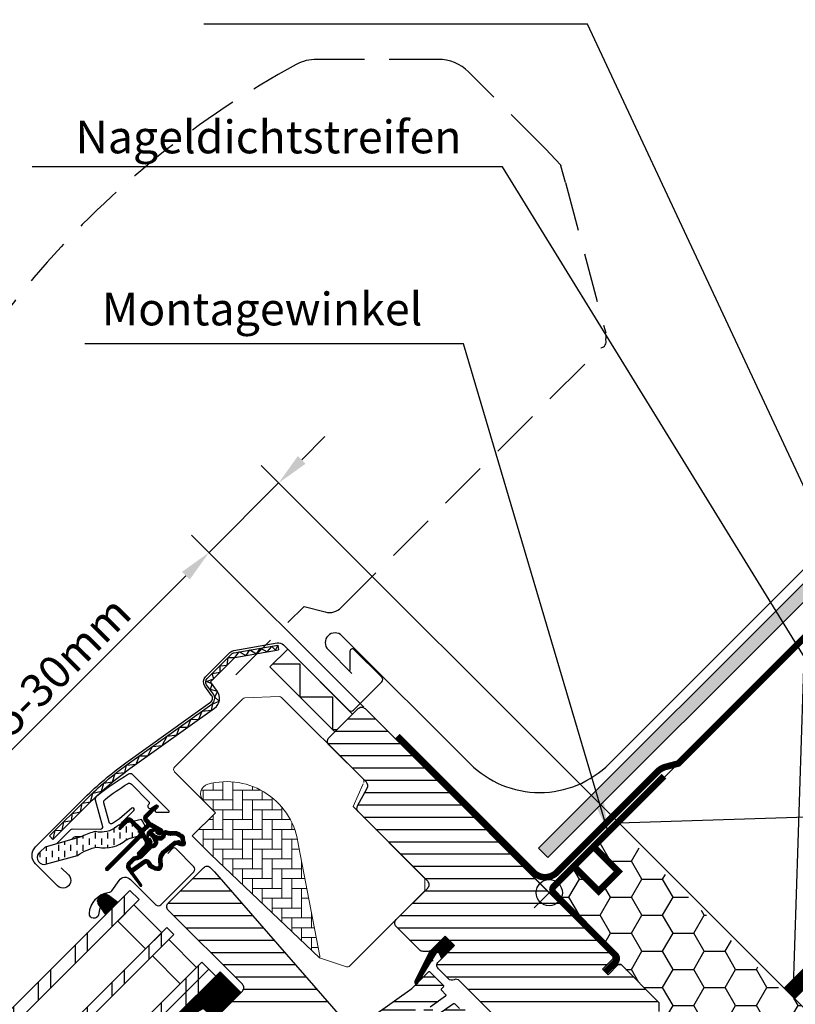
# Model space of a CAD drawing. Extents: x -48 to 6281, y -1259 to 1629.
# Drawn here: x 513 to 750, y 898 to 1199 of the extents above; entities that cross this region are included whole.
import ezdxf

# ---------------------------------------------------------------- set-up
doc = ezdxf.new("R2010")
doc.units = 0
doc.header["$LTSCALE"] = 60
doc.header["$PDMODE"] = 34
doc.header["$PDSIZE"] = 3
doc.linetypes.add('HIDDEN', pattern=[0.375, 0.25, -0.125])
doc.layers.get('0').update_dxf_attribs({"linetype": 'CONTINUOUS'})
doc.layers.get('DEFPOINTS').update_dxf_attribs({"linetype": 'CONTINUOUS'})
for name, color, linetype in [('C13', 6, 'CONTINUOUS'), ('ROT', 1, 'CONTINUOUS'), ('VELUX-EINDECKRAHMEN', 4, 'CONTINUOUS'), ('VELUX_CYAN', 4, 'CONTINUOUS'), ('VELUX_FLASHING', 4, 'CONTINUOUS'), ('VELUX_GASKET', 1, 'CONTINUOUS'), ('VELUX_GRÜN', 3, 'CONTINUOUS'), ('VELUX_HATCH', 1, 'CONTINUOUS'), ('VELUX_ROOFWINDOW', 2, 'CONTINUOUS'), ('VELUX_ROT', 1, 'CONTINUOUS'), ('VELUX_RUDE_57', 1, 'CONTINUOUS'), ('VELUX_RUDE_59', 1, 'CONTINUOUS'), ('VELUX_RUDE_65', 1, 'CONTINUOUS'), ('VELUX_TEXT', 3, 'CONTINUOUS'), ('VELUX_WEIß', 7, 'CONTINUOUS')]:
    doc.layers.add(name, color=color, linetype=linetype)
doc.styles.add('STIL_NEU', font='simplex.shx')
doc.dimstyles.new('HN_5', dxfattribs={"dimscale": 5, "dimtxt": 2, "dimasz": 2, "dimexe": 1.5, "dimexo": 0, "dimgap": 0.5, "dimtad": 1, "dimdec": 0, "dimzin": 0, "dimdsep": 46, "dimtxsty": 'STIL_NEU', "dimcen": 5, "dimclrd": 3, "dimclre": 3, "dimclrt": 3, "dimadec": 0, "dimazin": 0, "dimtfac": 1, "dimtdec": 0, "dimtmove": 0, "dimatfit": 1, "dimfxl": 0, "dimtvp": 2, "dimtolj": 1, "dimtzin": 0, "dimarcsym": 0})
pattern_1 = [(360, (2300.087, -1688.1996), (2e-15, 3.75), [])]

# ---------------------------------------------------------------- blocks, each defined once
blk = doc.blocks.new('*D2')
at = {"color": 3, "linetype": 'ByBlock', "transparency": 16777216}
for p, q in [((599.13, 1064.53), (606.2, 1071.6)), ((695.76, 953.76), (586.75, 1062.76)), ((592.06, 1057.46), (570.84, 1036.25)), ((618.05, 989.04), (565.54, 1041.55)), ((563.77, 1029.18), (499.97, 965.37))]:
    blk.add_line(p, q, dxfattribs=at)
for points in [[(597.95, 1065.71), (600.31, 1063.35), (592.06, 1057.46)], [(562.6, 1030.36), (564.95, 1028), (570.84, 1036.25)]]:
    blk.add_solid(points, dxfattribs=at)
at = {"layer": 'DEFPOINTS', "color": 0, "linetype": 'ByBlock', "transparency": 16777216}
for p in [(592.06, 1057.46), (618.05, 989.04), (695.76, 953.76)]:
    blk.add_point(p, dxfattribs=at)
at = {"color": 3, "linetype": 'ByBlock', "transparency": 16777216, "insert": (523.03, 999.04), "char_height": 10, "attachment_point": 5, "rotation": 45, "style": 'STIL_NEU'}
blk.add_mtext('\\A1;25-30mm', dxfattribs=at)
blk = doc.blocks.new('GGL VERTIKAL OBEN')
at = {"layer": 'VELUX_GASKET'}
h = blk.add_hatch(dxfattribs=at)
h.set_pattern_fill('ANSI31', color=256, angle=315, style=0)
h.set_pattern_definition([(360, (2122.51552, -2006.01813), (5e-17, 0.125), [])])
edge = h.paths.add_edge_path()
edge.add_arc((3861.61, -1943.88), 0.35, 315, 480.8883)
edge.add_line((3861.43, -1943.58), (3860.37, -1944.21))
edge.add_arc((3860.53, -1944.47), 0.3, 120.8883, 135)
edge.add_line((3860.32, -1944.26), (3858.18, -1946.39))
edge.add_arc((3859.25, -1947.45), 1.5, 135, 225)
edge.add_line((3858.18, -1948.51), (3858.5, -1948.83))
edge.add_arc((3858.15, -1949.18), 0.5, -45, 45, ccw=False)
edge.add_line((3858.5, -1949.54), (3857.58, -1950.45))
edge.add_arc((3857.23, -1950.1), 0.5, 225, 315, ccw=False)
edge.add_line((3856.88, -1950.45), (3854.33, -1947.91))
edge.add_arc((3853.27, -1948.97), 1.5, 45, 135)
edge.add_line((3852.21, -1947.91), (3850.93, -1949.19))
edge.add_arc((3851.14, -1949.4), 0.3, 135, 149.1117)
edge.add_line((3850.88, -1949.25), (3850.25, -1950.31))
edge.add_arc((3850.55, -1950.49), 0.35, 149.1117, 315)
edge.add_line((3850.8, -1950.74), (3852.92, -1948.62))
edge.add_arc((3853.27, -1948.97), 0.5, 45, 135, ccw=False)
edge.add_line((3853.62, -1948.62), (3856.21, -1951.2))
edge.add_arc((3855.5, -1951.9), 1, -45, 45, ccw=False)
edge.add_line((3856.21, -1952.61), (3846.23, -1962.58))
edge.add_arc((3846.59, -1962.93), 0.5, 135, 315)
edge.add_line((3846.94, -1963.29), (3856.81, -1953.42))
edge.add_arc((3857.17, -1953.77), 0.5, 30, 135, ccw=False)
edge.add_line((3857.6, -1953.52), (3858.21, -1954.58))
edge.add_arc((3857.35, -1955.08), 1, -45, 30, ccw=False)
edge.add_line((3858.05, -1955.78), (3855.96, -1957.88))
edge.add_arc((3856.31, -1958.23), 0.5, 135, 315)
edge.add_line((3856.66, -1958.59), (3860.2, -1955.05))
edge.add_arc((3859.85, -1954.69), 0.5, 315, 390)
edge.add_line((3860.28, -1954.44), (3859.89, -1953.77))
edge.add_arc((3859.63, -1953.92), 0.3, 30, 135)
edge.add_line((3859.42, -1953.71), (3859.35, -1953.78))
edge.add_arc((3859.13, -1953.57), 0.3, 210, 315, ccw=False)
edge.add_line((3858.87, -1953.72), (3857.91, -1952.06))
edge.add_arc((3858.35, -1951.81), 0.5, 135, 210, ccw=False)
edge.add_line((3857.99, -1951.46), (3859.29, -1950.16))
edge.add_arc((3859.65, -1950.51), 0.499, 59.8789, 135.1211, ccw=False)
edge.add_line((3859.9, -1950.08), (3861.56, -1951.04))
edge.add_arc((3861.41, -1951.3), 0.3, -45, 60, ccw=False)
edge.add_line((3861.62, -1951.51), (3861.54, -1951.59))
edge.add_arc((3861.76, -1951.8), 0.3, 135, 240)
edge.add_line((3861.61, -1952.06), (3862.28, -1952.45))
edge.add_arc((3862.53, -1952.01), 0.5, 240, 315)
edge.add_line((3862.88, -1952.37), (3863.51, -1951.74))
edge.add_arc((3863.16, -1951.38), 0.5, 315, 420)
edge.add_line((3863.41, -1950.95), (3860.23, -1949.11))
edge.add_arc((3860.48, -1948.68), 0.5, 225, 240, ccw=False)
edge.add_line((3860.12, -1949.03), (3858.89, -1947.8))
edge.add_arc((3859.25, -1947.45), 0.5, 135, 225, ccw=False)
edge.add_line((3858.89, -1947.1), (3861.86, -1944.13))
h = blk.add_hatch(dxfattribs=at)
h.set_pattern_fill('ANSI31', color=256, angle=315, style=0)
h.set_pattern_definition([(360, (2081.37011, -1904.87212), (5e-17, 0.125), [])])
edge = h.paths.add_edge_path(flags=16)
edge.add_arc((3865.51, -1952.35), 0.31, 225.6428, 285.6428, ccw=False)
edge.add_line((3865.3, -1952.57), (3864.57, -1952.32))
edge.add_arc((3864.51, -1952.51), 0.2, 71.1933, 180.8862)
edge.add_arc((3862.71, -1952.54), 1.6, -45, 0.8862, ccw=False)
edge.add_line((3863.84, -1953.67), (3863.82, -1953.69))
edge.add_arc((3862.69, -1952.56), 1.6, 247.1777, 315, ccw=False)
edge.add_line((3862.07, -1954.04), (3861.73, -1953.9))
edge.add_line((3861.73, -1953.9), (3861.87, -1954.23))
edge.add_arc((3860.4, -1954.85), 1.6, -45, 22.8223, ccw=False)
edge.add_line((3861.53, -1955.98), (3861.51, -1956.01))
edge.add_arc((3860.38, -1954.87), 1.6, 269.1138, 315, ccw=False)
edge.add_arc((3860.35, -1956.67), 0.2, 89.1138, 140.094)
edge.add_line((3860.2, -1956.55), (3857.26, -1959.49))
edge.add_arc((3856.34, -1958.57), 1.3, 285, 315.0942, ccw=False)
edge.add_line((3856.68, -1959.83), (3855.08, -1960.26))
edge.add_line((3855.08, -1960.26), (3853.68, -1961.66))
edge.add_arc((3854.1, -1962.08), 0.6, 135, 217.2223)
edge.add_line((3853.62, -1962.45), (3854, -1962.94))
edge.add_arc((3854.85, -1963.92), 1.3, 125, 130.8195, ccw=False)
edge.add_line((3854.1, -1962.86), (3857.78, -1960.28))
edge.add_arc((3858.53, -1961.35), 1.3, 16.5703, 125, ccw=False)
edge.add_arc((3861.44, -1960.48), 1.74, 196.5703, 220.1038)
edge.add_line((3860.11, -1961.6), (3861.48, -1962.27))
edge.add_line((3861.48, -1962.27), (3862.22, -1962.34))
edge.add_line((3862.22, -1962.34), (3862.25, -1962.33))
edge.add_line((3862.25, -1962.33), (3862.31, -1962.29))
edge.add_line((3862.31, -1962.29), (3862.39, -1962.18))
edge.add_line((3862.39, -1962.18), (3862.48, -1961.81))
edge.add_line((3862.48, -1961.81), (3862.52, -1961.48))
edge.add_line((3862.52, -1961.48), (3862.42, -1960.9))
edge.add_line((3862.42, -1960.9), (3862.37, -1959.89))
edge.add_line((3862.37, -1959.89), (3862.59, -1958.85))
edge.add_line((3862.59, -1958.85), (3863.44, -1957.5))
edge.add_line((3863.44, -1957.5), (3863.76, -1957.18))
edge.add_line((3863.76, -1957.18), (3865.03, -1956.18))
edge.add_line((3865.03, -1956.18), (3866.22, -1955.19))
edge.add_line((3866.22, -1955.19), (3867.18, -1954.45))
edge.add_line((3867.18, -1954.45), (3868.61, -1954.28))
edge.add_arc((3869.49, -1953.92), 0.956, 202.2333, 267.0404)
edge.add_arc((3872.8, -1953.69), 3.56, 177.6983, 199.526, ccw=False)
edge.add_arc((3869.17, -1953.54), 0.0671, 357.6983, 422.2296)
edge.add_arc((3875.1, -1942.27), 12.67, 236.6493, 242.2296, ccw=False)
edge.add_line((3868.14, -1952.85), (3867.62, -1952.65))
edge.add_line((3867.62, -1952.65), (3866.81, -1952.6))
edge.add_line((3866.81, -1952.6), (3866.07, -1952.67))
edge.add_line((3866.07, -1952.67), (3866.07, -1952.67))
edge.add_arc((3865.92, -1952.41), 0.297, 239.2758, 299.2758, ccw=False)
edge.add_line((3865.77, -1952.67), (3865.66, -1952.67))
edge.add_line((3865.66, -1952.67), (3865.6, -1952.65))
edge = h.paths.add_edge_path()
edge.add_arc((3865.94, -1950.68), 1, 251.1933, 275.3033, ccw=False)
edge.add_line((3865.62, -1951.62), (3864.9, -1951.38))
edge.add_arc((3864.51, -1952.51), 1.2, 71.1933, 180.8862)
edge.add_arc((3862.71, -1952.54), 0.6, -45, 0.8862, ccw=False)
edge.add_line((3863.13, -1952.97), (3863.11, -1952.99))
edge.add_arc((3862.69, -1952.56), 0.6, 247.1777, 315, ccw=False)
edge.add_line((3862.46, -1953.12), (3861.29, -1952.62))
edge.add_line((3861.29, -1952.62), (3860.5, -1951.84))
edge.add_arc((3860.63, -1951.69), 0.2, 103.8753, 230.0009, ccw=False)
edge.add_line((3860.58, -1951.49), (3861.48, -1951.31))
edge.add_arc((3861.43, -1951.12), 0.2, 283.8753, 459.0139)
edge.add_line((3861.4, -1950.92), (3860.3, -1950.93))
edge.add_arc((3860.27, -1952.43), 1.5, 88.7885, 135)
edge.add_arc((3860.27, -1952.43), 1.5, 135, 181.2115)
edge.add_line((3858.77, -1952.47), (3858.76, -1953.57))
edge.add_arc((3858.96, -1953.6), 0.2, 170.9861, 346.1247)
edge.add_line((3859.15, -1953.65), (3859.33, -1952.75))
edge.add_arc((3859.52, -1952.79), 0.2, 39.9991, 166.1247, ccw=False)
edge.add_line((3859.68, -1952.67), (3860.46, -1953.45))
edge.add_line((3860.46, -1953.45), (3860.95, -1954.62))
edge.add_arc((3860.4, -1954.85), 0.6, -45, 22.8223, ccw=False)
edge.add_line((3860.82, -1955.28), (3860.8, -1955.3))
edge.add_arc((3860.38, -1954.87), 0.6, 269.1138, 315, ccw=False)
edge.add_arc((3860.35, -1956.67), 1.2, 89.1138, 137.1348)
edge.add_line((3859.47, -1955.86), (3856.55, -1958.78))
edge.add_arc((3856.34, -1958.57), 0.3, 285, 315.0942, ccw=False)
edge.add_line((3856.42, -1958.86), (3854.8, -1959.3))
edge.add_arc((3855.03, -1960.17), 0.9, 105, 135)
edge.add_line((3854.39, -1959.53), (3852.97, -1960.95))
edge.add_arc((3854.1, -1962.08), 1.6, 135, 217.2223)
edge.add_line((3852.83, -1963.05), (3856.65, -1968.09))
edge.add_arc((3856.9, -1967.92), 0.3, 214.5139, 400.155)
edge.add_line((3857.13, -1967.72), (3854.6, -1964.09))
edge.add_arc((3854.85, -1963.92), 0.3, 125, 214.8561, ccw=False)
edge.add_line((3854.68, -1963.68), (3858.36, -1961.1))
edge.add_arc((3858.53, -1961.35), 0.3, 16.5703, 125, ccw=False)
edge.add_arc((3861.44, -1960.48), 2.74, 196.5703, 225)
edge.add_line((3859.5, -1962.41), (3861.21, -1963.25))
edge.add_line((3861.21, -1963.25), (3862.12, -1963.34))
edge.add_arc((3862.22, -1962.34), 1, 264.3645, 289.7145)
edge.add_line((3862.55, -1963.28), (3862.7, -1963.23))
edge.add_line((3862.7, -1963.23), (3863, -1963.03))
edge.add_line((3863, -1963.03), (3863.32, -1962.63))
edge.add_line((3863.32, -1962.63), (3863.34, -1962.5))
edge.add_line((3863.34, -1962.5), (3863.47, -1961.98))
edge.add_line((3863.47, -1961.98), (3863.52, -1961.45))
edge.add_line((3863.52, -1961.45), (3863.42, -1960.8))
edge.add_line((3863.42, -1960.8), (3863.37, -1959.97))
edge.add_line((3863.37, -1959.97), (3863.53, -1959.24))
edge.add_line((3863.53, -1959.24), (3864.22, -1958.13))
edge.add_line((3864.22, -1958.13), (3864.42, -1957.94))
edge.add_line((3864.42, -1957.94), (3865.66, -1956.96))
edge.add_line((3865.66, -1956.96), (3866.84, -1955.97))
edge.add_line((3866.84, -1955.97), (3867.57, -1955.41))
edge.add_line((3867.57, -1955.41), (3868.15, -1955.34))
edge.add_arc((3869.49, -1953.92), 1.96, 226.6587, 285.3051)
edge.add_arc((3869.69, -1955.04), 0.828, 292.2002, 387.5681)
edge.add_arc((3872.8, -1953.69), 2.56, 177.6983, 202.3052, ccw=False)
edge.add_arc((3869.17, -1953.54), 1.07, 357.6983, 422.2296)
edge.add_arc((3875.1, -1942.27), 11.67, 236.1473, 242.2296, ccw=False)
edge.add_line((3868.61, -1951.96), (3867.83, -1951.66))
edge.add_line((3867.83, -1951.66), (3866.8, -1951.6))
edge.add_line((3866.8, -1951.6), (3866.03, -1951.67))
edge.add_line((3866.03, -1951.67), (3865.82, -1951.67))
edge.add_line((3865.82, -1951.67), (3864.9, -1951.38))
h = blk.add_hatch(dxfattribs=at)
h.set_pattern_fill('ANSI31', color=256, scale=1.5, angle=-315, style=0)
h.set_pattern_definition([(270, (2300.08719, -1688.19958), (0.1875, -4e-16), [])])
h.paths.add_polyline_path([(3847.02, -1971, 0.259924), (3844.98, -1970.76, 0.016376), (3844.58, -1970.98, 0.450393), (3844.21, -1974.12), (3846.16, -1976.87), (3849.86, -1973.17)])
h = blk.add_hatch(dxfattribs=at)
h.set_pattern_fill('ANSI31', color=1, angle=315, style=0)
h.set_pattern_definition([(360, (2057.86423, -1963.96074), (5e-17, 0.125), [])])
h.paths.add_polyline_path([(3952.55, -1986.3), (3949.72, -1983.48), (3944.92, -1988.27), (3940.43, -1997.31, 1.071735), (3941.36, -1997.69), (3946.97, -1988.62, -0.648139), (3947.88, -1988.62), (3948.61, -1990.25)])
h = blk.add_hatch(dxfattribs=at)
h.set_pattern_fill('ANSI31', color=1, angle=-45, style=0)
h.set_pattern_definition([(360, (2300.08719, -1688.19958), (3e-16, 0.125), [])])
edge = h.paths.add_edge_path()
edge.add_arc((3879.5, -2006.46), 1.5, 231, 315)
edge.add_line((3880.56, -2007.52), (3887.41, -2000.67))
edge.add_line((3887.41, -2000.67), (3881.05, -1994.31))
edge.add_line((3881.05, -1994.31), (3866.79, -2008.57))
edge.add_arc((3867.74, -2009.05), 1.07, 153.2313, 292.4294)
edge.add_line((3868.15, -2010.03), (3875.86, -2005.43))
edge.add_line((3875.86, -2005.43), (3878.56, -2007.63))
at = {"layer": 'VELUX_GRÜN'}
h = blk.add_hatch(dxfattribs=at)
h.set_pattern_fill('ANSI31', color=256, scale=30, angle=315, style=0)
h.set_pattern_definition(pattern_1)
edge = h.paths.add_edge_path(flags=0)
edge.add_line((3984.93, -2016.14), (3993.77, -2007.31))
edge.add_line((3993.77, -2007.31), (3998.72, -2012.26))
edge.add_line((3998.72, -2012.26), (4011.26, -2010.05))
edge.add_line((4011.26, -2010.05), (4014.84, -2006.46))
edge.add_line((4014.84, -2006.46), (4014.84, -2003.63))
edge.add_line((4014.84, -2003.63), (4003.25, -1992.03))
edge.add_line((4003.25, -1992.03), (4002.54, -1992.03))
edge.add_line((4002.54, -1992.03), (3999.36, -1995.21))
edge.add_line((3999.36, -1995.21), (3997.66, -1993.52))
edge.add_line((3997.66, -1993.52), (4000.84, -1990.34))
edge.add_line((4000.84, -1990.34), (4000.84, -1989.63))
edge.add_line((4000.84, -1989.63), (3925.25, -1914.04))
edge.add_arc((3924.19, -1915.1), 1.5, 405, 495)
edge.add_line((3923.13, -1914.04), (3914.22, -1922.95))
edge.add_arc((3915.28, -1924.01), 1.5, 495, 585)
edge.add_line((3914.22, -1925.07), (3925.66, -1936.51))
edge.add_arc((3924.6, -1937.57), 1.5, 331.5, 405, ccw=False)
edge.add_line((3925.92, -1938.29), (3922.96, -1943.74))
edge.add_arc((3924.28, -1944.46), 1.5, 511.5, 585)
edge.add_line((3923.22, -1945.52), (3944.35, -1966.65))
edge.add_arc((3943.29, -1967.71), 1.5, 315, 405, ccw=False)
edge.add_line((3944.35, -1968.77), (3934.73, -1978.39))
edge.add_arc((3935.79, -1979.45), 1.5, 495, 585)
edge.add_line((3934.73, -1980.51), (3941.87, -1987.65))
edge.add_arc((3942.93, -1986.59), 1.5, 585, 630)
edge.add_line((3942.93, -1988.09), (3944.49, -1988.09))
edge.add_arc((3944.49, -1986.59), 1.5, 630, 675)
edge.add_line((3945.55, -1987.65), (3949.72, -1983.48))
edge.add_line((3949.72, -1983.48), (3952.55, -1986.3))
edge.add_line((3952.55, -1986.3), (3947.6, -1991.25))
edge.add_arc((3948.66, -1992.32), 1.5, 495, 585)
edge.add_line((3947.6, -1993.38), (3950.67, -1996.45))
edge.add_arc((3951.73, -1995.39), 1.5, 585, 655.5288)
edge.add_arc((3953.03, -1998.1), 1.5, 405, 475.5288, ccw=False)
edge.add_line((3954.09, -1997.03), (3983.58, -2026.52))
edge.add_arc((3984.64, -2025.46), 1.5, 585, 630)
edge.add_line((3984.64, -2026.96), (3990.46, -2026.96))
edge.add_arc((3990.46, -2025.46), 1.5, 630, 675)
edge.add_line((3991.53, -2026.52), (3993.42, -2024.63))
edge.add_line((3993.42, -2024.63), (3984.93, -2016.14))
at = {"layer": 'VELUX_GRÜN', "linetype": 'Continuous', "lineweight": 0}
h = blk.add_hatch(dxfattribs=at)
h.set_pattern_fill('AR-HBONE', color=256, scale=0.75, angle=405, style=0)
h.set_pattern_definition([(90, (2300.0872, -1688.1996), (-3, 3), [9, -3]), (180, (2300.0872, -1685.1996), (-3, 3), [9, -3])])
edge = h.paths.add_edge_path(flags=0)
edge.add_line((3875.96, -1942.1), (3879.65, -1945.79))
edge.add_line((3879.65, -1945.79), (3873.28, -1952.15))
edge.add_arc((3873.99, -1952.86), 1, 495, 585)
edge.add_line((3873.28, -1953.57), (3878.23, -1958.52))
edge.add_line((3878.23, -1958.52), (3911.37, -1990.08))
edge.add_arc((3910.43, -1989.74), 1, 339.9602, 370.8456)
edge.add_line((3911.42, -1989.55), (3904.96, -1955.83))
edge.add_arc((3883.1, -1958.31), 22, 366.4643, 465.2931)
edge.add_arc((3878.08, -1939.98), 3, 465.2931, 585)
at = {"layer": 'VELUX_GRÜN'}
h = blk.add_hatch(dxfattribs=at)
h.set_pattern_fill('ANSI31', color=256, scale=30, angle=315, style=0)
h.set_pattern_definition(pattern_1)
edge = h.paths.add_edge_path(flags=0)
edge.add_line((3865.22, -1975.49), (3887.85, -1998.11))
edge.add_arc((3886.79, -1999.17), 1.5, 315, 405, ccw=False)
edge.add_line((3887.85, -2000.23), (3880.56, -2007.52))
edge.add_arc((3879.5, -2006.46), 1.5, 591, 675, ccw=False)
edge.add_line((3878.56, -2007.63), (3876.4, -2005.88))
edge.add_arc((3875.77, -2006.65), 1, 411, 495)
edge.add_line((3875.06, -2005.95), (3873.72, -2007.3))
edge.add_arc((3875.13, -2008.71), 2, 495, 591)
edge.add_line((3873.87, -2010.26), (3915.01, -2043.58))
edge.add_arc((3915.96, -2042.41), 1.5, 591, 675)
edge.add_line((3917.02, -2043.47), (3932.18, -2028.31))
edge.add_arc((3931.12, -2027.25), 1.5, 315, 405)
edge.add_line((3932.18, -2026.19), (3926.95, -2020.95))
edge.add_line((3926.95, -2020.95), (3924.12, -2023.78))
edge.add_line((3924.12, -2023.78), (3922.07, -2021.73))
edge.add_line((3922.07, -2021.73), (3924.9, -2018.9))
edge.add_line((3924.9, -2018.9), (3920.16, -2014.16))
edge.add_arc((3920.87, -2013.46), 1, 495, 585, ccw=False)
edge.add_line((3920.16, -2012.75), (3920.47, -2012.45))
edge.add_arc((3919.76, -2011.74), 1, 315, 401)
edge.add_line((3920.52, -2011.08), (3879.4, -1963.79))
edge.add_line((3879.4, -1963.79), (3878.16, -1962.55))
edge.add_arc((3877.1, -1963.61), 1.5, 405, 495)
edge.add_line((3876.04, -1962.55), (3865.22, -1973.36))
edge.add_arc((3866.28, -1974.43), 1.5, 495, 585)
at = {"layer": 'VELUX_ROOFWINDOW', "linetype": 'HIDDEN'}
h = blk.add_hatch(dxfattribs=at)
h.set_pattern_fill('DASH', color=1, scale=15, angle=450, style=0)
h.set_pattern_definition([(90, (2122.5155, -2006.0181), (-1.875, 1.875), [1.875, -1.875])])
edge = h.paths.add_edge_path()
edge.add_arc((3827.42, -1959.46), 2.1, 124.5201, 271.2151)
edge.add_line((3827.47, -1961.56), (3837.61, -1958.79))
edge.add_arc((3846, -1970.59), 14.49, 99.0224, 125.4001, ccw=False)
edge.add_arc((3845.86, -1946.23), 10.28, 258.0368, 309.928)
edge.add_arc((3854.34, -1956.45), 3, 103.306, 128.7196, ccw=False)
edge.add_line((3853.65, -1953.53), (3856.03, -1952.97))
edge.add_line((3856.03, -1952.97), (3858.17, -1950.81))
edge.add_arc((3857.54, -1950.3), 0.817, 321.0715, 383.9285)
edge.add_line((3858.28, -1949.97), (3857.06, -1947.85))
edge.add_line((3857.06, -1947.85), (3850.91, -1949.31))
edge.add_arc((3851.6, -1952.23), 3, 103.306, 131.5087)
edge.add_arc((3844.75, -1944.07), 7.65, 257.3167, 309.4554, ccw=False)
edge.add_arc((3845.7, -1964.85), 13.57, 101.1567, 119.2864)
edge.add_line((3839.06, -1953.01), (3827.69, -1956.27))
edge.add_line((3827.69, -1956.27), (3826.23, -1957.73))
at = {"layer": 'VELUX_RUDE_59'}
h = blk.add_hatch(dxfattribs=at)
h.set_pattern_fill('ANSI32', color=256, scale=20, angle=315, style=0)
h.set_pattern_definition([(360, (2300.087, -1688.1996), (3e-15, 7.5), []), (360, (2302.587, -1690.6996), (3e-15, 7.5), [])])
h.paths.add_polyline_path([(3940.43, -1997.31), (3944.92, -1988.27), (3949.72, -1983.48), (3952.55, -1986.3), (3948.61, -1990.25), (3947.88, -1988.62, 0.648139), (3946.97, -1988.62), (3944.52, -1994.35, -0.48371), (3944.98, -1994.29), (3949.37, -1998.68), (3948.52, -1999.53, 0.414214), (3948.52, -1999.95), (3950.11, -2001.54), (3945.15, -2005.07), (3947.42, -2007.34), (3952.45, -2003.88), (3954.07, -2005.5, 0.361502), (3954.45, -2005.54), (3955.41, -2004.88), (3958.01, -2011.67), (3955.18, -2013.83), (3950.96, -2007.9, 0.41166), (3950.26, -2007.78), (3947.88, -2009.46, -0.36397), (3946.6, -2009.34), (3942.07, -2004.82), (3941.25, -2005.4), (3929.16, -2014.03), (3926.72, -2015.77), (3934.87, -2027.63), (3930.14, -2031.22), (3929.71, -2030.78), (3932.54, -2027.95, 0.414214), (3932.54, -2026.54), (3926.81, -2020.81), (3924.7, -2022.24), (3923.27, -2020.81), (3925.04, -2019.04), (3920.66, -2014.66, -0.414214), (3920.66, -2013.25), (3922.2, -2011.7), (3939.47, -1999.39), (3941.38, -1997.47, -1.337044)])
at = {"layer": 'VELUX_RUDE_65'}
h = blk.add_hatch(dxfattribs=at)
h.set_pattern_fill('ANSI32', color=256, scale=30, angle=45, style=0)
h.set_pattern_definition([(270, (2300.087, -1688.2), (11.25, -3e-14), []), (270, (2296.337, -1691.95), (11.25, -3e-14), [])])
h.paths.add_polyline_path([(3856.38, -1972.3), (3853.55, -1969.48), (3773.97, -2049.06), (3776.79, -2051.89)])
h.paths.add_polyline_path([(3866.99, -1982.91), (3864.87, -1980.79), (3785.28, -2060.38), (3787.4, -2062.5)])
h.paths.add_polyline_path([(3877.6, -1993.52), (3875.47, -1991.4), (3795.89, -2070.98), (3798.01, -2073.1)])
h.paths.add_polyline_path([(3879.72, -1995.64), (3877.6, -1993.52), (3798.01, -2073.1), (3800.13, -2075.23)])
at = {"color": 7, "linetype": 'Continuous', "lineweight": 30}
for p, q in [((3898.64, -1894.64), (3898.9, -1896.12)), ((3904.48, -1898.71), (3904.42, -1898.64)), ((3919.03, -1913.26), (3918.91, -1913.14)), ((3919.7, -1913.93), (3918.95, -1913.18)), ((3920.32, -1914.54), (3919.7, -1913.93))]:
    blk.add_line(p, q, dxfattribs=at)
blk.add_open_spline([(3920.3, -1914.53), (3920.3, -1914.53), (3920.28, -1914.51), (3920.22, -1914.45), (3920.1, -1914.33), (3919.97, -1914.2), (3919.87, -1914.09), (3919.76, -1913.99), (3919.65, -1913.88), (3919.52, -1913.75), (3919.38, -1913.61), (3919.21, -1913.44), (3919.09, -1913.32), (3919.03, -1913.26)], degree=3, knots=[0, 0, 0, 0, 0.001373, 0.099447, 0.267183, 0.393407, 0.456492, 0.531348, 0.624364, 0.705434, 0.795515, 0.893903, 1, 1, 1, 1], dxfattribs=at)
at = {"layer": 'C13', "color": 1}
for p, q in [((3976.8, -1965.59), (3985.99, -1974.78)), ((3976.8, -1974.78), (3985.99, -1965.59))]:
    blk.add_line(p, q, dxfattribs=at)
blk.add_circle((3981.4, -1970.18), 4, dxfattribs=at)
at = {"layer": 'VELUX_FLASHING'}
for points in [[(3832.62, -1962.55), (3834.85, -1964.77, -1), (3831.53, -1968.1), (3824.81, -1961.38, -0.414214), (3824.81, -1956.22), (3839.84, -1941.19, -0.04106), (3852.34, -1930.59), (3878.15, -1912.12, 0.414214), (3878.49, -1910.02), (3876.43, -1907.14, -0.366913), (3876.66, -1904.37), (3884.08, -1896.95, -0.153915), (3885.23, -1896.35), (3898.49, -1894.01, -0.244698), (3900.38, -1894.61), (3920.3, -1914.53, 0.414214), (3921.72, -1914.53), (3930.35, -1905.91, 0.414214), (3930.35, -1904.49), (3921.86, -1896.01, 0.668179), (3920.66, -1896.5), (3920.66, -1902.44)], [(3844.43, -1974.78), (3843.96, -1976.92, -0.922102), (3841.2, -1976.54, -0.363076), (3847.25, -1970.07, 0.211167), (3848.02, -1969.62), (3850.26, -1966.45, -0.4645), (3853.77, -1966.15), (3861.47, -1973.86, 0.414214), (3863.03, -1973.86), (3873.07, -1963.82, 0.414214), (3873.07, -1962.26), (3867.55, -1956.75, 0.414214), (3866.56, -1956.75), (3865.08, -1958.23)]]:
    blk.add_lwpolyline(points, format="xyb", dxfattribs=at)
at = {"layer": 'VELUX_GASKET', "color": 1}
for points in [[(3861.86, -1944.13, 0.883857), (3861.43, -1943.58), (3860.37, -1944.21, 0.061652), (3860.32, -1944.26), (3858.18, -1946.39, 0.414214), (3858.18, -1948.51), (3858.5, -1948.83, -0.414214), (3858.5, -1949.54), (3857.58, -1950.45, -0.414214), (3856.88, -1950.45), (3854.33, -1947.91, 0.414214), (3852.21, -1947.91), (3850.93, -1949.19, 0.061652), (3850.88, -1949.25), (3850.25, -1950.31, 0.883857), (3850.8, -1950.74), (3852.92, -1948.62, -0.414214), (3853.62, -1948.62), (3856.21, -1951.2, -0.414214), (3856.21, -1952.61), (3846.23, -1962.58, 1), (3846.94, -1963.29), (3856.81, -1953.42, -0.493145), (3857.6, -1953.52), (3858.21, -1954.58, -0.339454), (3858.05, -1955.78), (3855.96, -1957.88, 1), (3856.66, -1958.59), (3860.2, -1955.05, 0.339454), (3860.28, -1954.44), (3859.89, -1953.77, 0.493145), (3859.42, -1953.71), (3859.35, -1953.78, -0.493145), (3858.87, -1953.72), (3857.91, -1952.06, -0.339454), (3857.99, -1951.46), (3859.29, -1950.16, -0.340633), (3859.9, -1950.08), (3861.56, -1951.04, -0.493145), (3861.62, -1951.51), (3861.54, -1951.59, 0.493145), (3861.61, -1952.06), (3862.28, -1952.45, 0.339454), (3862.88, -1952.37), (3863.51, -1951.74, 0.493145), (3863.41, -1950.95), (3860.23, -1949.11, -0.065543), (3860.12, -1949.03), (3858.89, -1947.8, -0.414214), (3858.89, -1947.1)], [(3865.6, -1952.65, -0.267949), (3865.3, -1952.57), (3864.57, -1952.32, 0.518865), (3864.31, -1952.52, -0.202935), (3863.84, -1953.67), (3863.82, -1953.69, -0.304883), (3862.07, -1954.04), (3861.73, -1953.9), (3861.87, -1954.23, -0.304883), (3861.53, -1955.98), (3861.51, -1956.01, -0.202935), (3860.35, -1956.47, 0.226186), (3860.2, -1956.55), (3857.26, -1959.49, -0.132071), (3856.68, -1959.83), (3855.08, -1960.26), (3853.68, -1961.66, 0.37499), (3853.62, -1962.45), (3854, -1962.94, -0.025398), (3854.1, -1962.86), (3857.78, -1960.28, -0.51189), (3859.77, -1960.97, 0.103047), (3860.11, -1961.6), (3861.48, -1962.27), (3862.22, -1962.34), (3862.25, -1962.33), (3862.31, -1962.29), (3862.39, -1962.18), (3862.48, -1961.81), (3862.52, -1961.48), (3862.42, -1960.9), (3862.37, -1959.89), (3862.59, -1958.85), (3863.44, -1957.5), (3863.76, -1957.18), (3865.03, -1956.18), (3866.22, -1955.19), (3867.18, -1954.45), (3868.61, -1954.28, 0.29056), (3869.44, -1954.88, -0.09553), (3869.24, -1953.54, 0.289256), (3869.2, -1953.48, -0.024354), (3868.14, -1952.85), (3867.62, -1952.65), (3866.81, -1952.6), (3866.07, -1952.67), (3866.07, -1952.67, -0.267949), (3865.77, -1952.67), (3865.66, -1952.67)]]:
    blk.add_lwpolyline(points, format="xyb", close=True, dxfattribs=at)
blk.add_lwpolyline([(3866.03, -1951.67, -0.10559), (3865.62, -1951.62), (3864.9, -1951.38, 0.518865), (3863.31, -1952.53, -0.202935), (3863.13, -1952.97), (3863.11, -1952.99, -0.304883), (3862.46, -1953.12), (3861.29, -1952.62), (3860.5, -1951.84, -0.613555), (3860.58, -1951.49), (3861.48, -1951.31, 0.958451), (3861.4, -1950.92), (3860.3, -1950.93, 0.204414), (3859.21, -1951.37, 0.204414), (3858.77, -1952.47), (3858.76, -1953.57, 0.958451), (3859.15, -1953.65), (3859.33, -1952.75, -0.613555), (3859.68, -1952.67), (3860.46, -1953.45), (3860.95, -1954.62, -0.304883), (3860.82, -1955.28), (3860.8, -1955.3, -0.202935), (3860.37, -1955.47, 0.212653), (3859.47, -1955.86), (3856.55, -1958.78, -0.132071), (3856.42, -1958.86), (3854.8, -1959.3, 0.131652), (3854.39, -1959.53), (3852.97, -1960.95, 0.37499), (3852.83, -1963.05), (3856.65, -1968.09, 1.050481), (3857.13, -1967.72), (3854.6, -1964.09, -0.413478), (3854.68, -1963.68), (3858.36, -1961.1, -0.51189), (3858.81, -1961.26, 0.124688), (3859.5, -1962.41), (3861.21, -1963.25), (3862.12, -1963.34, 0.111063), (3862.55, -1963.28), (3862.7, -1963.23), (3863, -1963.03), (3863.32, -1962.63), (3863.34, -1962.5), (3863.47, -1961.98), (3863.52, -1961.45), (3863.42, -1960.8), (3863.37, -1959.97, -0.078402), (3863.37, -1959.97, 0.078402), (3863.37, -1959.97), (3863.53, -1959.24), (3864.22, -1958.13), (3864.42, -1957.94), (3865.66, -1956.96), (3866.84, -1955.97), (3867.57, -1955.41), (3868.15, -1955.34, 0.261629), (3870.01, -1955.81, 0.441928), (3870.43, -1954.66, -0.107782), (3870.24, -1953.58, 0.289256), (3869.67, -1952.6, -0.026546), (3868.61, -1951.96), (3867.83, -1951.66), (3866.8, -1951.6), (3866.03, -1951.67), (3865.82, -1951.67), (3864.9, -1951.38)], format="xyb", dxfattribs=at)
at = {"layer": 'VELUX_GASKET'}
for points in [[(3846.16, -1976.87), (3849.86, -1973.17), (3847.02, -1971, 0.896962), (3844.21, -1974.12), (3846.16, -1976.87)], [(3944.94, -1988.24), (3940.43, -1997.31, 0.849746), (3941.24, -1997.88), (3947.04, -1988.51, -0.557806), (3947.88, -1988.62), (3948.61, -1990.25), (3952.55, -1986.3), (3949.72, -1983.48), (3944.92, -1988.27)], [(3922.2, -2011.7), (3939.47, -1999.39), (3944.56, -1994.29, -0.414214), (3944.98, -1994.29), (3949.15, -1998.47, -0.414214), (3949.15, -1998.89), (3948.52, -1999.53, 0.414214), (3948.52, -1999.95), (3949.86, -2001.29, -0.463654), (3949.82, -2001.75), (3945.15, -2005.07)], [(3947.42, -2007.34), (3952.24, -2004.02, -0.361502), (3952.62, -2004.06), (3954.07, -2005.5, 0.361502)]]:
    blk.add_lwpolyline(points, format="xyb", dxfattribs=at)
at = {"layer": 'VELUX_HATCH', "linetype": 'Continuous', "lineweight": 0}
for points in [[(3924.84, -1936.6, 0.310871), (3924.64, -1935.48), (3899.83, -1910.68, 0.207703), (3899.09, -1910.39), (3888.63, -1910.74, 0.190151), (3887.95, -1911.03), (3867.13, -1931.86, 0.414214), (3867.13, -1933.27), (3879.65, -1945.79), (3872.57, -1952.86), (3878.23, -1958.52), (3911.37, -1990.08), (3919.59, -1992.75, 0.282029), (3920.61, -1992.51), (3943.51, -1969.61), (3943.51, -1965.81), (3921.59, -1943.89), (3924.69, -1936.95)], [(3911.37, -1990.08, 0.135585), (3911.42, -1989.55), (3904.96, -1955.83, 0.460101), (3877.29, -1937.09, 0.575647), (3875.96, -1942.1)]]:
    blk.add_lwpolyline(points, format="xyb", dxfattribs=at)
at = {"layer": 'VELUX_ROOFWINDOW', "color": 1}
for p, q in [((3898.64, -1894.64), (3898.9, -1896.12)), ((3830.11, -1953.95), (3829.05, -1952.89))]:
    blk.add_line(p, q, dxfattribs=at)
for points in [[(3829.05, -1952.89), (3840.3, -1941.65, -0.04106), (3852.72, -1931.12), (3878.52, -1912.64, 0.414214), (3879.02, -1909.65), (3876.96, -1906.76, -0.366913), (3877.12, -1904.83), (3884.54, -1897.41, -0.153915), (3885.34, -1896.99), (3898.64, -1894.64)], [(3830.11, -1953.95), (3841.36, -1942.71, -0.04106), (3853.59, -1932.33), (3879.4, -1913.86, 0.414214), (3880.24, -1908.77), (3878.18, -1905.89), (3885.6, -1898.47), (3898.9, -1896.12)], [(3850.92, -1949.2), (3851.33, -1948.61), (3854.78, -1945.16, 0.916331), (3854.14, -1944.4), (3850.35, -1947.62), (3848.29, -1949.07, -0.520567), (3847.21, -1948.68), (3845.63, -1942.76, -0.304086), (3845.99, -1941.71, -0.021421), (3852.8, -1936.95, -0.351352), (3854.05, -1937.09), (3859.28, -1942.32, -0.414214), (3859.28, -1943.31), (3859.14, -1943.45, 0.414214), (3859.14, -1944.16), (3859.37, -1944.39, 0.36397), (3860.01, -1944.45), (3861.36, -1943.5, -0.916331), (3862, -1944.27), (3861.33, -1944.94, 0.668179), (3861.61, -1945.62), (3865.35, -1945.62, 0.668179), (3865.49, -1945.28), (3854.38, -1934.17, 0.346084), (3853.16, -1934.03, 0.030055), (3843.36, -1940.84, 0.299797), (3843.01, -1941.88), (3845.18, -1949.99, -0.494062), (3844.5, -1950.87), (3835.92, -1950.84, 0.199679), (3835.42, -1951.05), (3831.21, -1955.26)], [(3838.57, -1953.15), (3836.87, -1953.15, 0.199679), (3836.37, -1953.35), (3835.77, -1953.96)]]:
    blk.add_lwpolyline(points, format="xyb", dxfattribs=at)
for points in [[(3830.13, -1953.86), (3830.83, -1951.26), (3832.95, -1951.09), (3833.38, -1948.57), (3835.84, -1948.16), (3835.95, -1946.02), (3838.52, -1945.49), (3839.06, -1942.91), (3841.58, -1942.43), (3842.26, -1939.8), (3844.93, -1939.24), (3845.64, -1936.77), (3848.31, -1936.39), (3849.08, -1933.86), (3852, -1933.49), (3852.52, -1931.31), (3855.45, -1930.97), (3856.51, -1928.42), (3859.01, -1928.4), (3860.47, -1925.62), (3863.44, -1925.24), (3864.88, -1922.48), (3867.87, -1922), (3868.68, -1919.74), (3871.21, -1919.72), (3872.1, -1917.34), (3874.58, -1917.26), (3875.63, -1914.82), (3878.42, -1914.53), (3878.8, -1912.57), (3880.78, -1911.81), (3879.48, -1910.51), (3880.29, -1908.83), (3878.09, -1908.24), (3878.65, -1906.5), (3876.77, -1905.75), (3879.11, -1904.94), (3878.61, -1903.36), (3881.12, -1902.89), (3881.07, -1900.95), (3883.25, -1900.74), (3883.51, -1898.43), (3885.55, -1898.49), (3886.87, -1896.72), (3889.01, -1897.81), (3890.17, -1896.14), (3892.13, -1897.31), (3893.43, -1895.62), (3895.41, -1896.72), (3896.8, -1895.07), (3897.92, -1896.2), (3898.68, -1894.81)], [(3897.17, -1900.4), (3905.35, -1900.4), (3905.35, -1910.4), (3915.35, -1910.4), (3915.35, -1920.4), (3916.77, -1920.4)]]:
    blk.add_lwpolyline(points, dxfattribs=at)
blk.add_lwpolyline([(3916.06, -1921.11), (3896.26, -1901.31), (3901.67, -1895.9), (3921.47, -1915.7)], close=True, dxfattribs=at)
at = {"layer": 'VELUX_ROOFWINDOW', "color": 3}
blk.add_lwpolyline([(3998.51, -1994.37, 2, 2, 0), (4001.55, -1991.33, 2, 2, 0.414214), (4001.55, -1989.2, 2, 2, 0), (3994.74, -1982.39, 2, 2, 0), (3982.82, -1970.32, 2, 2, -0.414214), (3982.82, -1968.2, 2, 2, 0), (4016.41, -1934.61, 0, 0, 0)], format="xyseb", dxfattribs=at)
at = {"layer": 'VELUX_ROOFWINDOW', "color": 1}
blk.add_lwpolyline([(3826.23, -1957.73, 0.744665), (3827.47, -1961.56), (3837.61, -1958.79, -0.115605), (3843.73, -1956.29, 0.230368), (3852.46, -1954.11, -0.111344), (3853.65, -1953.53), (3856.03, -1952.97), (3858.17, -1950.81, 0.281355), (3858.28, -1949.97), (3857.06, -1947.85), (3850.91, -1949.31, 0.123682), (3849.61, -1949.98, -0.231505), (3843.07, -1951.54, 0.079271), (3839.06, -1953.01), (3827.69, -1956.27)], format="xyb", close=True, dxfattribs=at)
at = {"layer": 'VELUX_ROOFWINDOW', "color": 3, "const_width": 2}
blk.add_lwpolyline([(3995.07, -1955.57, 0.182698), (3995.46, -1956.68), (4002.49, -1963.71), (3996.49, -1969.71), (3989.46, -1962.68, -0.182698), (3989.07, -1961.57, -0.182698)], format="xyb", dxfattribs=at)
at = {"layer": 'VELUX_ROT'}
for points in [[(3983.58, -2026.52), (3954.09, -1997.03, 0.317837), (3952.38, -1996.74, -0.317837), (3950.67, -1996.45), (3947.6, -1993.38, -0.414214), (3947.6, -1991.25), (3952.55, -1986.3), (3949.72, -1983.48), (3945.55, -1987.65, -0.198912), (3944.49, -1988.09), (3942.93, -1988.09, -0.198912), (3941.87, -1987.65), (3934.73, -1980.51, -0.414214), (3934.73, -1978.39), (3944.35, -1968.77, 0.414214), (3944.35, -1966.65), (3923.22, -1945.52, -0.332171), (3922.96, -1943.74), (3925.92, -1938.29, 0.332171), (3925.66, -1936.51), (3914.22, -1925.07, -0.414214), (3914.22, -1922.95), (3923.13, -1914.04, -0.414214), (3925.25, -1914.04), (4000.84, -1989.63), (4000.84, -1990.34), (3997.66, -1993.52), (3999.36, -1995.21), (4002.54, -1992.03), (4003.25, -1992.03), (4014.84, -2003.63), (4014.84, -2006.46)], [(3880.56, -2007.52), (3887.85, -2000.23, 0.414214), (3887.85, -1998.11), (3865.22, -1975.49, -0.414214), (3865.22, -1973.36), (3876.04, -1962.55, -0.414214), (3878.16, -1962.55), (3879.4, -1963.79), (3920.52, -2011.08, -0.39391)]]:
    blk.add_lwpolyline(points, format="xyb", dxfattribs=at)
at = {"layer": 'VELUX_RUDE_57'}
for points in [[(3773.97, -2049.06), (3853.55, -1969.48), (3856.38, -1972.3), (3776.79, -2051.89)], [(3785.28, -2060.38), (3864.87, -1980.79), (3866.99, -1982.91), (3787.4, -2062.5)], [(3795.89, -2070.98), (3875.47, -1991.4), (3877.6, -1993.52), (3798.01, -2073.1)], [(3798.01, -2073.1), (3877.6, -1993.52), (3879.72, -1995.64), (3800.13, -2075.23)]]:
    blk.add_lwpolyline(points, dxfattribs=at)
for points in [[(3858.32, -1987.33), (3849.84, -1978.85), (3854.79, -1973.9), (3863.27, -1982.38)], [(3868.93, -1997.94), (3860.44, -1989.46), (3865.39, -1984.51), (3873.88, -1992.99)]]:
    blk.add_lwpolyline(points, close=True, dxfattribs=at)
at = {"layer": 'VELUX_RUDE_59'}
blk.add_lwpolyline([(3878.56, -2007.63, 0.383864), (3880.56, -2007.52), (3887.41, -2000.67), (3881.05, -1994.31), (3866.79, -2008.57, 0.695006), (3868.15, -2010.03), (3875.86, -2005.43)], format="xyb", close=True, dxfattribs=at)
blk = doc.blocks.new('GGL_Vertikal_oben+LGI')
at = {"layer": 'VELUX_ROOFWINDOW'}
blk.add_blockref('GGL VERTIKAL OBEN', (-3311.82, 101.31), dxfattribs=at)
blk = doc.blocks.new('WD_oben')
at = {"layer": 'VELUX_GRÜN'}
h = blk.add_hatch(dxfattribs=at)
h.set_pattern_fill('HONEY', color=256, scale=2, style=0)
h.set_pattern_definition([(0, (-1059.3404, -949.641), (9.525, 5.49926), [6.35, -12.7]), (120, (-1059.3404, -949.641), (-9.525, 5.499262), [6.35, -12.7]), (60, (-1059.3404, -949.641), (1e-06, 10.998522), [-12.7, 6.35])])
h.paths.add_polyline_path([(-364.9, 4.01), (-371.36, -2.44, 0.182698), (-370.96, -3.55), (-363.93, -10.58), (-369.93, -16.58), (-376.77, -9.75, -0.226343), (-377.36, -8.44), (-383.8, -14.88, 0.414214), (-383.8, -17), (-374.6, -26.2, -0.414214), (-374.6, -28.32), (-377.64, -31.36), (-376.65, -32.35), (-373.82, -29.53), (-372.4, -29.53), (-351.19, -50.74), (-351.19, -53.57), (-354.8, -57.17), (-354.84, -59.76), (-352.33, -59.58), (-317.72, -93.39, 0.165166), (-292.89, -66.61), (-310.58, -48.92), (-311.27, -49.62)])
blk = doc.blocks.new('Sparrendach_oben')
at = {"layer": 'VELUX_GRÜN'}
h = blk.add_hatch(dxfattribs=at)
h.set_pattern_fill('AR-SAND', color=256, scale=0.1, style=0)
h.set_pattern_definition([(37.5, (-1056.689, -946.99), (-0.160003, 4.894132), [0, -3.8608, 0, -4.318, 0, -4.1275]), (7.5, (-1056.689, -946.99), (4.495233, 7.16825), [0, -2.0828, 0, -3.4798, 0, -1.3335]), (327.5, (-1059.8132, -946.99), (7.909924, 0.014372), [0, -1.27, 0, -4.572, 0, -5.969]), (317.5, (-1059.813, -946.99), (7.635565, 2.229293), [0, -0.635, 0, -2.9972, 0, -3.429])])
h.paths.add_polyline_path([(21.57, 400.36), (10.25, 400.36), (-267.08, 123.03), (-267.43, 117.02), (-388, -3.55), (-385.17, -6.38)])
at = {"layer": 'VELUX-EINDECKRAHMEN'}
for p, q in [((-366.49, 22.2), (-268.48, 120.22)), ((-408.92, 22.2), (-447.96, 61.24)), ((-452.2, 57), (-444.91, 49.71))]:
    blk.add_line(p, q, dxfattribs=at)
for centre, radius, start, end in [((-450.08, 59.12), 3, 45, 225), ((-387.7, 43.42), 30, 225, 315)]:
    blk.add_arc(centre, radius, start, end, dxfattribs=at)
at = {"layer": 'VELUX_CYAN', "const_width": 2}
blk.add_lwpolyline([(-148.24, 116.13), (-251.85, 12.59, -0.414111), (-258.92, 12.59), (-307, 60.66), (-345.42, 22.26), (-349.39, 21.2, 0.131652), (-351.63, 19.9), (-382.49, -10.96, -0.414214), (-389.56, -10.96), (-431.1, 30.59), (-431.1, 30.59)], format="xyb", dxfattribs=at)
at = {"layer": 'VELUX_GRÜN'}
for p, q in [((-385.17, -6.38), (21.57, 400.36)), ((-388, -3.55), (-267.43, 117.02)), ((-388, -3.55), (-385.17, -6.38))]:
    blk.add_line(p, q, dxfattribs=at)
at = {"layer": 'VELUX_ROT', "const_width": 2}
blk.add_lwpolyline([(139.02, 400.36), (-310.56, -48.91)], dxfattribs=at)
at = {"layer": 'VELUX_ROT', "ltscale": 5, "const_width": 4}
blk.add_lwpolyline([(-311.89, -47.59), (-225.79, 38.51)], dxfattribs=at)
at = {"layer": 'VELUX_WEIß'}
for p, q in [((-363.58, 4.12), (32.94, 400.36)), ((138.73, 400.36), (-310.56, -48.94)), ((-310.56, -48.94), (-151.47, 74.81)), ((-307, 60.66), (-310.55, -48.92)), ((-363.58, 4.12), (-253.97, 7.63)), ((-345.91, -13.57), (-363.58, 4.12)), ((-345.91, -13.57), (-310.55, -48.92)), ((-345.91, -13.57), (-310.55, -48.92)), ((-310.56, -48.94), (-292.89, -66.61))]:
    blk.add_line(p, q, dxfattribs=at)
at = {"layer": 'VELUX_GRÜN'}
blk.add_blockref('WD_oben', (0, 0), dxfattribs=at)

msp = doc.modelspace()

# ---------------------------------------------------------------- linework, layer by layer
at = {"layer": 'VELUX_WEIß', "linetype": 'HIDDEN'}
for p, q in [((640.72, 1186.68), (603.68, 1186.68)), ((673.56, 1159.26), (649.97, 1182.84)), ((679.49, 1149.09), (691.77, 1103.27)), ((611.13, 1019.45), (690.34, 1098.65)), ((578.97, 998.95), (599.86, 1019.84)), ((599.86, 1019.84), (606.29, 1018.12))]:
    msp.add_line(p, q, dxfattribs=at)
at = {"layer": 'VELUX_WEIß'}
for p, q in [((677.98, 1154.46), (673.56, 1159.26)), ((677.98, 1154.46), (678.04, 1154.39)), ((678.04, 1154.39), (678.09, 1154.32)), ((678.09, 1154.32), (678.12, 1154.23)), ((679.49, 1149.09), (678.12, 1154.23))]:
    msp.add_line(p, q, dxfattribs=at)
for centre, radius, start, end in [((603.68, 1173.59), 13.09, 90, 118.3906), ((640.72, 1173.59), 13.09, 45, 90), ((687.42, 1102.1), 4.5, 348.9872, 15), ((689.92, 1100.6), 2, 281.9839, 15), ((607.58, 1022.93), 4.97, 255.0551, 315.6353)]:
    msp.add_arc(centre, radius, start, end, dxfattribs=at)
at = {"layer": 'VELUX_WEIß', "linetype": 'HIDDEN'}
msp.add_arc((729.59, 940.64), 277.89, 118.3906, 159.8571, dxfattribs=at)

# ---------------------------------------------------------------- block references
at = {"layer": 'VELUX_GRÜN'}
msp.add_blockref('Sparrendach_oben', (1059.34, 949.64), dxfattribs=at)
at = {"layer": 'VELUX_WEIß'}
msp.add_blockref('GGL_Vertikal_oben+LGI', (4.98, 2801.37), dxfattribs=at)

# ---------------------------------------------------------------- texts
at = {"layer": 'VELUX_TEXT', "color": 3, "char_height": 10, "style": 'STIL_NEU'}
for s, insert, attachment_point in [('\\A1;Nageldichtstreifen', (647.83, 1163.01), 6), ('Montagewinkel', (635.89, 1102.41), 9)]:
    msp.add_mtext(s, dxfattribs=dict(at, insert=insert, attachment_point=attachment_point))

# ---------------------------------------------------------------- dimensions: what is measured, and where the dimension line sits
at = {"layer": 'VELUX_TEXT'}
dim = msp.add_linear_dim(base=(592.06, 1057.46), p1=(618.05, 989.04), p2=(695.76, 953.76), angle=45, text='25-30mm', dimstyle='HN_5', dxfattribs=at)
dim.commit()
dim.dimension.update_dxf_attribs({"geometry": '*D2', "text_midpoint": (528.33, 993.74), "dimtype": 160})

# ---------------------------------------------------------------- leaders
at = {"annotation_type": 0, "has_hookline": 1, "hookline_direction": 1, "text_width": 108.57}
msp.add_leader([(760.22, 1039.12), (686.19, 1197.4), (569.3, 1197.4)], dimstyle='HN_5', override={"dimgap": 0.5, "dimtad": 0}, dxfattribs=at)
at = {"layer": 'ROT', "annotation_type": 0, "has_hookline": 1, "hookline_direction": 1, "text_width": 206.67}
msp.add_leader([(863.41, 1057.89), (872.24, 1234.1), (859.73, 1255.43), (849.73, 1255.43)], dimstyle='HN_5', override={"dimgap": 0.5, "dimtad": 1}, dxfattribs=at)
at = {"layer": 'VELUX_TEXT', "color": 3, "annotation_type": 0, "has_hookline": 1, "hookline_direction": 1}
for points, text_width in [([(781.08, 938.29), (766.68, 981.01), (660.33, 1153.85), (650.33, 1153.85)], 130.95), ([(692.34, 951.55), (648.39, 1099.91), (638.39, 1099.91)], 102.86)]:
    msp.add_leader(points, dimstyle='HN_5', dxfattribs=dict(at, text_width=text_width))

doc.saveas('drawing.dxf')
